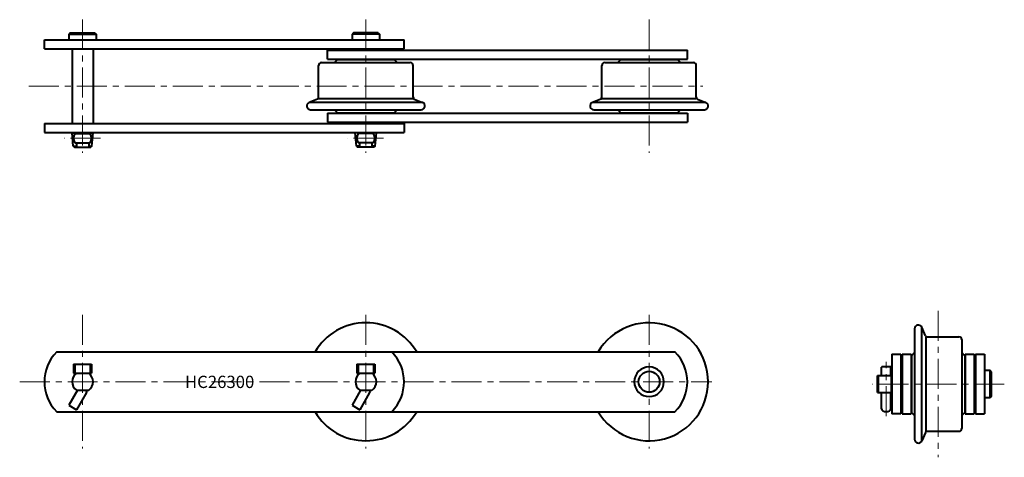
# Model space of a CAD drawing. Units: millimetres. Extents: x -62 to 981, y 213 to 676.
import ezdxf

# ---------------------------------------------------------------- set-up
doc = ezdxf.new("R2010")
doc.units = ezdxf.units.MM
doc.linetypes.add('CENTER', pattern=[50.8, 31.75, -6.35, 6.35, -6.35])
doc.layers.get('0').update_dxf_attribs({"lineweight": 40})
doc.layers.add('CEN', color=1, linetype='CENTER', lineweight=15)
doc.layers.add('DIM', color=3, linetype='Continuous', lineweight=15)
doc.styles.get("Standard").update_dxf_attribs({"font": 'romans.shx', "height": 7.5, "bigfont": 'whgtxt.shx'})

# ---------------------------------------------------------------- blocks, each defined once
blk = doc.blocks.new('HC26300-1')
for p, q in [((-8.5, 662.2), (-10, 660.7)), ((-10, 660.7), (19, 660.7)), ((-10, 660.7), (-10, 654.7)), ((-8.5, 662.2), (17.5, 662.2)), ((17.5, 662.2), (19, 660.7)), ((19, 660.7), (19, 654.7)), ((291.5, 662.2), (290, 660.7)), ((319, 660.7), (290, 660.7)), ((290, 660.7), (290, 654.7)), ((317.5, 662.2), (291.5, 662.2)), ((317.5, 662.2), (319, 660.7)), ((319, 660.7), (319, 654.7)), ((-36, 645.2), (-36, 654.7)), ((-36, 654.7), (345, 654.7)), ((345, 645.2), (345, 654.7)), ((-36, 645.2), (345, 645.2)), ((-6.7, 645.2), (-6.7, 566)), ((15.6, 645.2), (15.6, 566)), ((264, 634.2), (264, 643.7)), ((264, 643.7), (645, 643.7)), ((645, 634.2), (645, 643.7)), ((254.5, 593.9), (254.5, 627.6)), ((257.5, 630.6), (271.2, 630.6)), ((264, 634.2), (645, 634.2)), ((274.5, 633.9), (271.2, 630.6)), ((271.2, 630.6), (351.5, 630.6)), ((274.5, 633.9), (334.5, 633.9)), ((334.5, 633.9), (337.8, 630.6)), ((354.5, 593.9), (354.5, 627.6)), ((554.5, 593.9), (554.5, 627.6)), ((557.5, 630.6), (571.2, 630.6)), ((574.5, 633.9), (571.2, 630.6)), ((571.2, 630.6), (651.5, 630.6)), ((574.5, 633.9), (634.5, 633.9)), ((634.5, 633.9), (637.8, 630.6)), ((654.5, 593.9), (654.5, 627.6)), ((253.3, 592), (244.4, 588.2)), ((364.5, 588.2), (244.4, 588.2)), ((254, 592.6), (354.5, 592.6)), ((355.7, 592), (364.5, 588.2)), ((553.3, 592), (544.4, 588.2)), ((664.5, 588.2), (544.4, 588.2)), ((554, 592.6), (654.5, 592.6)), ((655.7, 592), (664.5, 588.2)), ((246, 580.6), (271.2, 580.6)), ((264, 577), (264, 567.5)), ((264, 577), (645, 577)), ((271.2, 580.6), (363, 580.6)), ((274.5, 577.3), (271.2, 580.6)), ((274.5, 577.3), (334.5, 577.3)), ((334.5, 577.3), (337.8, 580.6)), ((546, 580.6), (571.2, 580.6)), ((571.2, 580.6), (663, 580.6)), ((574.5, 577.3), (571.2, 580.6)), ((574.5, 577.3), (634.5, 577.3)), ((634.5, 577.3), (637.8, 580.6)), ((645, 577), (645, 567.5)), ((-36, 566), (345, 566)), ((-36, 566), (-36, 556.5)), ((264, 567.5), (645, 567.5)), ((345, 566), (345, 556.5)), ((-36, 556.5), (345, 556.5)), ((-6.7, 556.5), (-6.7, 556.1)), ((-5.4, 542.2), (-6.7, 556.1)), ((-6.7, 556.1), (15.6, 556.1)), ((-3.7, 555.4), (12.6, 555.4)), ((14.4, 542.2), (15.6, 556.1)), ((15.6, 556.5), (15.6, 556.1)), ((293.3, 556.5), (293.3, 556.1)), ((294.6, 542.2), (293.3, 556.1)), ((315.6, 556.1), (293.3, 556.1)), ((312.6, 555.4), (296.3, 555.4)), ((314.4, 542.2), (315.6, 556.1)), ((315.6, 556.5), (315.6, 556.1)), ((-3.7, 545.6), (12.6, 545.6)), ((-2.1, 545.6), (-2.1, 541.2)), ((11, 545.6), (11, 541.2)), ((312.6, 545.6), (296.3, 545.6)), ((297.9, 545.6), (297.9, 541.2)), ((311, 545.6), (311, 541.2)), ((-5.4, 542.2), (-4.2, 541.2)), ((-5.4, 542.2), (-2.1, 542.2)), ((-4.2, 541.2), (13.2, 541.2)), ((11, 542.2), (14.4, 542.2)), ((14.4, 542.2), (13.2, 541.2)), ((297.9, 542.2), (294.6, 542.2)), ((294.6, 542.2), (295.8, 541.2)), ((313.2, 541.2), (295.8, 541.2)), ((314.4, 542.2), (311, 542.2)), ((314.4, 542.2), (313.2, 541.2))]:
    blk.add_line(p, q)
for centre, radius, start, end in [((257.5, 627.6), 3, 90, 180), ((351.5, 627.6), 3, 0, 90), ((557.5, 627.6), 3, 90, 180), ((651.5, 627.6), 3, 0, 90), ((246, 584.6), 4, 113.2239, 270), ((252.5, 593.9), 2, 293.2239, 0), ((356.5, 593.9), 2, 180, 246.7761), ((363, 584.6), 4, 270, 66.7761), ((546, 584.6), 4, 113.2239, 270), ((552.5, 593.9), 2, 293.2239, 0), ((656.5, 593.9), 2, 180, 246.7761), ((663, 584.6), 4, 270, 66.7761), ((4.5, 550.5), 9.5, 149.1958, 210.8042), ((4.5, 550.5), 9.5, 329.1958, 30.8042), ((304.5, 550.5), 9.5, 149.1958, 210.8042), ((304.5, 550.5), 9.5, 329.1958, 30.8042)]:
    blk.add_arc(centre, radius, start, end)
at = {"layer": 'CEN'}
for p, q in [((4.5, 676.1), (4.5, 535.1)), ((304.5, 676.1), (304.5, 535.1)), ((604.5, 676.1), (604.5, 535.1)), ((-52.4, 605.6), (661.3, 605.6)), ((23.3, 550.5), (-14.9, 550.5)), ((323.3, 550.5), (285.1, 550.5))]:
    blk.add_line(p, q, dxfattribs=at)
blk = doc.blocks.new('HC26300-2')
for p, q in [((-22.9, 324.3), (631.9, 324.3)), ((-5, 311.1), (14, 311.1)), ((-5, 311.1), (-5, 301.6)), ((-3.7, 311.1), (-3.7, 301.6)), ((12.6, 311.1), (12.6, 301.6)), ((14, 311.1), (14, 301.6)), ((295, 311.1), (314, 311.1)), ((295, 311.1), (295, 301.6)), ((296.3, 311.1), (296.3, 301.6)), ((312.6, 311.1), (312.6, 301.6)), ((314, 311.1), (314, 301.6)), ((-5, 301.6), (14, 301.6)), ((295, 301.6), (314, 301.6)), ((-1, 283.6), (-10.1, 267.8)), ((-2.1, 283.6), (11, 283.6)), ((299, 283.6), (289.9, 267.8)), ((297.9, 283.6), (311, 283.6)), ((8.5, 281.2), (-1.9, 263)), ((308.5, 281.2), (298.1, 263)), ((-22.9, 260.8), (631.9, 260.8)), ((-10.1, 267.8), (-1.9, 263)), ((289.9, 267.8), (298.1, 263))]:
    blk.add_line(p, q)
blk.add_circle((604.5, 292.6), 11.1)
for centre, radius, start, end in [((304.5, 292.6), 62.5, 30.5307, 149.4693), ((604.5, 292.6), 62.5, 0, 149.4693), ((9, 292.6), 45, 135.1256, 224.8744), ((300, 292.6), 45, 315.1256, 44.8744), ((600, 292.6), 45, 315.1256, 44.8744), ((604.5, 292.6), 15.7, 90, 270), ((604.5, 292.6), 15.7, 270, 90), ((4.5, 292.6), 11.1, 125.9317, 234.0683), ((4.5, 292.6), 11.1, 305.9317, 54.0683), ((304.5, 292.6), 11.1, 125.9317, 234.0683), ((304.5, 292.6), 11.1, 305.9317, 54.0683), ((604.5, 292.6), 62.5, 210.5307, 0), ((4.2, 283.7), 5, 330, 0), ((304.2, 283.7), 5, 330, 0), ((304.5, 292.6), 62.5, 210.5307, 329.4693)]:
    blk.add_arc(centre, radius, start, end)
at = {"layer": 'CEN'}
for p, q in [((4.5, 363.4), (4.5, 221.8)), ((304.5, 363.4), (304.5, 221.8)), ((604.5, 363.4), (604.5, 221.8)), ((-62.1, 292.6), (671.1, 292.6))]:
    blk.add_line(p, q, dxfattribs=at)
at = {"layer": 'DIM', "insert": (112.9, 299), "char_height": 13, "attachment_point": 1}
blk.add_mtext_dynamic_manual_height_columns('HC26300', width=119.675, gutter_width=37.5, heights=[0], dxfattribs=at)
blk = doc.blocks.new('HC26300-3')
for p, q in [((885.7, 348.7), (885.7, 323.5)), ((897.1, 341.4), (893.3, 350.3)), ((893.3, 230.1), (893.3, 350.3)), ((897.7, 340.7), (897.7, 240.2)), ((899, 340.2), (932.7, 340.2)), ((935.7, 337.2), (935.7, 323.5)), ((882.4, 320.2), (885.7, 323.5)), ((885.7, 323.5), (885.7, 231.7)), ((935.7, 323.5), (935.7, 243.2)), ((939, 320.2), (935.7, 323.5)), ((861.6, 322), (861.6, 258.5)), ((861.6, 322), (871.1, 322)), ((871.1, 322), (871.1, 258.5)), ((872.6, 322), (872.6, 258.5)), ((872.6, 322), (882.1, 322)), ((882.1, 322), (882.1, 258.5)), ((882.4, 320.2), (882.4, 260.2)), ((939, 320.2), (939, 260.2)), ((939.3, 322), (939.3, 258.5)), ((939.3, 322), (948.8, 322)), ((948.8, 322), (948.8, 258.5)), ((950.3, 322), (950.3, 258.5)), ((950.3, 322), (959.8, 322)), ((959.8, 322), (959.8, 258.5)), ((850.7, 299.2), (850.7, 308.2)), ((851.2, 308.7), (860, 308.7)), ((860.5, 299.2), (860.5, 308.2)), ((965.8, 304.7), (959.8, 304.7)), ((965.8, 275.7), (965.8, 304.7)), ((967.3, 303.2), (965.8, 304.7)), ((967.3, 277.2), (967.3, 303.2)), ((846.5, 299.2), (846.3, 298.9)), ((846.3, 281.5), (846.3, 298.9)), ((846.5, 299.2), (861.6, 299.2)), ((847.3, 281.2), (847.3, 299.2)), ((861.2, 281.2), (861.2, 299.2)), ((846.5, 281.2), (846.3, 281.5)), ((846.5, 281.2), (861.6, 281.2)), ((850.7, 264), (850.7, 281.2)), ((860.5, 264), (860.5, 281.2)), ((965.8, 275.7), (959.8, 275.7)), ((967.3, 277.2), (965.8, 275.7)), ((871.1, 258.5), (861.6, 258.5)), ((872.6, 258.5), (882.1, 258.5)), ((882.4, 260.2), (885.7, 256.9)), ((939, 260.2), (935.7, 256.9)), ((939.3, 258.5), (948.8, 258.5)), ((950.3, 258.5), (959.8, 258.5)), ((899, 240.2), (932.7, 240.2)), ((897.1, 239), (893.3, 230.1))]:
    blk.add_line(p, q)
for centre, radius, start, end in [((889.7, 348.7), 4, 23.2239, 180), ((899, 342.2), 2, 203.2239, 270), ((932.7, 337.2), 3, 0, 90), ((851.2, 308.2), 0.5, 90, 180), ((860, 308.2), 0.5, 0, 90), ((899, 238.2), 2, 90, 156.7761), ((932.7, 243.2), 3, 270, 0), ((889.7, 231.7), 4, 180, 336.7761)]:
    blk.add_arc(centre, radius, start, end)
blk.add_ellipse((855.6, 264), major_axis=(4.86, 0), ratio=0.613993, start_param=3.141593, end_param=6.283185)
at = {"layer": 'CEN'}
for p, q in [((910.7, 367.8), (910.7, 212.6)), ((855.6, 256.1), (855.6, 313.7)), ((980.7, 290.2), (840.6, 290.2))]:
    blk.add_line(p, q, dxfattribs=at)

msp = doc.modelspace()

# ---------------------------------------------------------------- block references
for name in ['HC26300-1', 'HC26300-3', 'HC26300-2']:
    msp.add_blockref(name, (0, 0))

doc.saveas('drawing.dxf')
